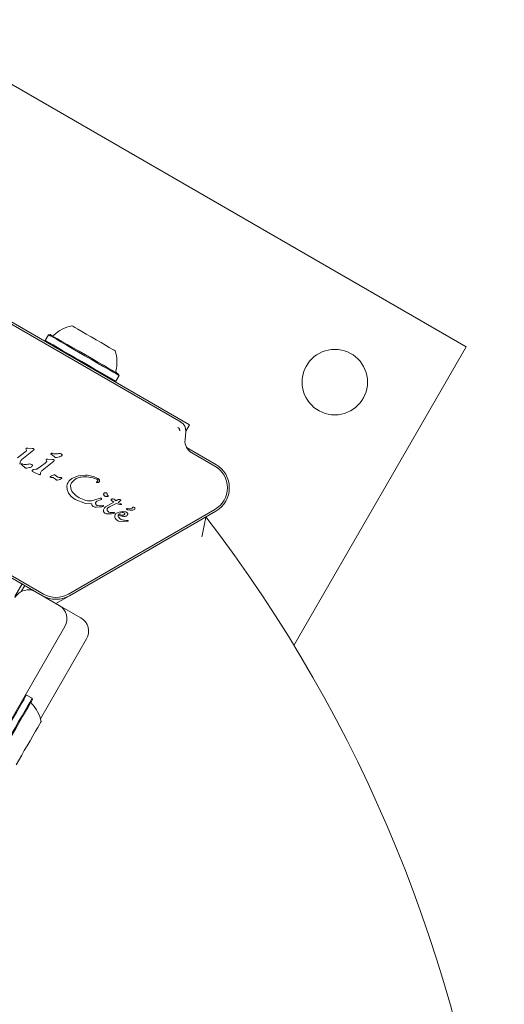
# Model space of a CAD drawing. Units: millimetres. Extents: x -2028 to 2991, y -3292 to 3177.
# Drawn here: x 695 to 821, y 262 to 518 of the extents above; entities that cross this region are included whole.
import ezdxf

# ---------------------------------------------------------------- set-up
doc = ezdxf.new("R2010")
doc.units = ezdxf.units.MM
doc.header["$LTSCALE"] = 1000
doc.layers.add('1 EQUIPMENT', color=7, linetype='Continuous', lineweight=18)

# ---------------------------------------------------------------- blocks, each defined once
blk = doc.blocks.new('Aire_de_jeux_Baby_BA_06-1004-A_BA_06-1004-A_b_Vue_Technique-INT')
at = {"layer": '1 EQUIPMENT', "color": 7, "linetype": 'Continuous', "lineweight": 15}
for p, q in [((811.23, 432.52), (663.89, 517.58)), ((739.27, 412.26), (682.32, 445.13)), ((737.06, 412.96), (684.03, 443.57)), ((702.6, 435.68), (701.75, 434.2)), ((702.95, 435.77), (702.6, 435.68)), ((701.75, 434.2), (701.85, 433.86)), ((766.43, 354.93), (811.23, 432.52)), ((716.01, 425.97), (720.08, 423.62)), ((720.08, 423.62), (720.94, 425.09)), ((720.94, 425.09), (720.84, 425.44)), ((719.74, 423.53), (720.08, 423.62)), ((738.3, 410.58), (739.27, 412.26)), ((738.1, 408.33), (738.3, 410.57)), ((696.47, 405.14), (694.55, 403.72)), ((698.29, 405.29), (695.71, 403.28)), ((696.85, 405.5), (696.47, 405.14)), ((696.75, 406), (696.87, 405.7)), ((697.21, 406.2), (696.92, 406.18)), ((698.4, 406.15), (697.21, 406.2)), ((698.74, 405.69), (698.29, 405.29)), ((704.2, 403.93), (703.23, 404.75)), ((703.34, 404.88), (703.44, 404.87)), ((703.44, 404.87), (703.58, 404.84)), ((703.99, 404.74), (703.58, 404.84)), ((738.53, 406.33), (746.11, 401.95)), ((745.86, 401.52), (739.84, 404.99)), ((695.28, 402.32), (695.25, 402.67)), ((695.75, 401.8), (695.52, 401.99)), ((695.63, 402.13), (695.73, 402.12)), ((695.73, 402.12), (695.87, 402.08)), ((696.28, 401.98), (695.87, 402.08)), ((701.72, 402.29), (699.8, 400.87)), ((703.54, 402.44), (700.96, 400.42)), ((702.1, 402.65), (701.72, 402.29)), ((702.12, 402.85), (702, 403.15)), ((702.17, 403.33), (702.46, 403.34)), ((703.65, 403.29), (702.46, 403.34)), ((703.99, 402.83), (703.54, 402.44)), ((705.4, 403.9), (704.72, 403.76)), ((696.49, 401.17), (695.75, 401.8)), ((697.69, 401.15), (697.01, 401.01)), ((698.99, 399.89), (698.47, 400.13)), ((699.35, 400.7), (698.77, 400.67)), ((698.99, 399.89), (700.09, 399.39)), ((700.29, 399.31), (700.09, 399.39)), ((700.53, 399.47), (700.5, 399.82)), ((703.19, 398.59), (703.07, 398.63)), ((703.19, 398.59), (703.34, 398.58)), ((703.34, 398.58), (703.54, 398.59)), ((703.87, 398.51), (704.42, 398.16)), ((705.07, 398.69), (704.37, 399.17)), ((704.62, 397.99), (704.42, 398.16)), ((705.56, 398.09), (704.93, 397.89)), ((706.01, 398.32), (705.56, 398.09)), ((705.77, 398.55), (705.91, 398.54)), ((709.15, 397.83), (708.6, 397.21)), ((708.83, 398.43), (710.42, 399.04)), ((710.42, 399.04), (712.22, 399.18)), ((715.29, 397.23), (715.13, 397.27)), ((707.42, 395.43), (707.38, 396.37)), ((707.8, 394.49), (707.42, 395.43)), ((708.51, 393.6), (707.8, 394.49)), ((708.5, 395.42), (708.33, 396.31)), ((709.71, 393.87), (708.99, 394.6)), ((709.54, 392.84), (708.51, 393.6)), ((712.24, 391.8), (709.54, 392.84)), ((710.54, 393.29), (709.71, 393.87)), ((712.34, 392.6), (710.54, 393.29)), ((713.84, 391.74), (712.24, 391.8)), ((715.8, 393.11), (713.81, 392.54)), ((715.27, 392.46), (716.13, 392.79)), ((715.8, 393.11), (716.05, 393.2)), ((716.31, 392.86), (716.13, 392.79)), ((716.27, 393.18), (716.38, 393.11)), ((718.05, 393.65), (717.72, 393.6)), ((717.97, 393.95), (718.09, 393.81)), ((717.99, 391.32), (719.6, 392.2)), ((720.23, 391.84), (718.44, 390.93)), ((718.93, 392.71), (719.02, 392.6)), ((719.02, 392.6), (719.6, 392.2)), ((720.13, 392.54), (719.67, 392.94)), ((720.51, 392.78), (720.13, 392.54)), ((721.19, 391.53), (720.23, 391.84)), ((720.51, 392.78), (720.7, 392.85)), ((720.7, 392.85), (720.91, 392.88)), ((721.07, 392.31), (720.74, 392.1)), ((720.74, 392.1), (721.51, 391.71)), ((720.91, 392.88), (721.1, 392.87)), ((721.28, 392.51), (721.07, 392.31)), ((721.1, 392.87), (721.27, 392.84)), ((721.27, 392.84), (721.37, 392.8)), ((721.38, 392.67), (721.28, 392.51)), ((701.04, 367.84), (662.97, 389.82)), ((663.22, 390.25), (701.29, 368.28)), ((707.79, 368.28), (745.86, 390.25)), ((746.11, 389.82), (708.04, 367.84)), ((716.51, 390.97), (715.08, 390.83)), ((715.8, 391.19), (715.37, 391.26)), ((716.35, 391.21), (715.8, 391.19)), ((716.35, 391.21), (716.66, 391.24)), ((716.74, 391.03), (716.51, 390.97)), ((716.82, 391.26), (716.66, 391.24)), ((717.44, 390.97), (717.99, 391.32)), ((719.02, 389.15), (717.79, 389.12)), ((718.05, 390.68), (718.44, 390.93)), ((718.6, 389.46), (718.28, 389.56)), ((719.3, 389.47), (718.6, 389.46)), ((719.52, 389.24), (719.02, 389.15)), ((719.3, 389.47), (719.71, 389.51)), ((719.75, 389.34), (719.52, 389.24)), ((721.01, 389.59), (720.38, 389.34)), ((720.83, 389.05), (721.4, 389.36)), ((721.74, 389.7), (721.01, 389.59)), ((721.52, 391.56), (721.19, 391.53)), ((721.4, 389.36), (721.73, 389.44)), ((721.73, 389.44), (722.05, 389.43)), ((722.43, 389.66), (721.74, 389.7)), ((722.05, 389.43), (722.34, 389.33)), ((723.14, 390.47), (723.54, 390.42)), ((719.96, 388.95), (719.85, 388.63)), ((719.85, 388.63), (719.85, 388.3)), ((719.85, 388.3), (719.97, 387.96)), ((719.97, 387.96), (720.2, 387.65)), ((720.2, 387.65), (720.55, 387.39)), ((720.55, 387.39), (720.81, 387.26)), ((720.81, 387.26), (721.48, 387.12)), ((721.48, 387.12), (723.05, 387.18)), ((722.83, 387.42), (722.4, 387.45)), ((723.31, 387.42), (722.83, 387.42)), ((723.05, 387.18), (723.18, 387.2)), ((723.34, 387.32), (723.35, 387.37)), ((695.73, 370.91), (693.86, 367.66)), ((696.44, 370.5), (695.53, 368.93)), ((705.41, 365.32), (701.04, 367.84)), ((704.54, 365.82), (708.04, 367.84)), ((711.04, 362.07), (705.41, 365.32)), ((706.87, 359.85), (683.85, 319.98)), ((712.51, 356.6), (700.5, 335.81)), ((696.87, 342.02), (696.53, 341.93)), ((698.34, 341.17), (696.87, 342.02)), ((698.43, 340.83), (698.34, 341.17)), ((695.65, 326.4), (694.17, 323.85))]:
    blk.add_line(p, q, dxfattribs=at)
at = {"layer": '1 EQUIPMENT', "color": 7, "linetype": 'Continuous', "lineweight": 15, "flags": 128}
for points in [[(708.66, 438.02), (708.68, 438.01), (708.91, 437.87), (709.44, 437.57), (710.23, 437.11), (711.23, 436.53), (712.41, 435.85), (713.68, 435.12), (714.99, 434.36), (716.26, 433.63), (717.43, 432.96)], [(702.6, 435.68), (702.68, 435.64), (703.05, 435.42), (703.71, 435.04), (704.65, 434.5), (705.83, 433.81), (707.22, 433.02), (708.76, 432.13), (710.4, 431.18), (712.09, 430.2), (713.76, 429.24), (715.37, 428.31), (716.86, 427.45)], [(702.95, 435.77), (703.02, 435.73), (703.38, 435.52), (704.03, 435.15), (704.94, 434.62), (706.1, 433.95), (707.45, 433.17), (708.95, 432.3), (710.55, 431.38), (712.2, 430.42), (713.84, 429.48), (715.41, 428.57), (716.87, 427.73)], [(701.75, 434.2), (701.83, 434.16), (702.2, 433.95), (702.86, 433.57), (703.8, 433.02), (704.98, 432.34), (706.37, 431.54), (707.9, 430.65), (709.55, 429.71), (711.23, 428.73), (712.91, 427.76), (714.52, 426.83), (716.01, 425.97)], [(717.43, 432.96), (718.42, 432.38), (719.2, 431.93), (719.71, 431.64), (719.92, 431.51), (719.93, 431.51)], [(716.87, 427.73), (718.15, 426.99), (719.22, 426.37), (720.04, 425.9), (720.58, 425.59), (720.83, 425.44), (720.84, 425.44)], [(716.86, 427.45), (718.17, 426.69), (719.27, 426.06), (720.11, 425.57), (720.67, 425.25), (720.92, 425.1), (720.94, 425.09)], [(696.87, 342.02), (696.83, 341.96), (696.63, 341.61), (696.25, 340.96), (695.72, 340.04), (695.04, 338.87), (694.25, 337.49), (693.37, 335.96), (692.42, 334.32), (691.45, 332.64), (690.48, 330.96), (689.55, 329.34), (688.68, 327.85)], [(698.34, 341.17), (698.31, 341.11), (698.1, 340.76), (697.73, 340.11), (697.19, 339.19), (696.52, 338.02), (695.72, 336.64), (694.84, 335.11), (693.9, 333.47), (692.92, 331.79), (691.95, 330.11), (691.02, 328.49), (690.16, 327)], [(698.43, 340.83), (698.4, 340.77), (698.2, 340.43), (697.83, 339.79), (697.31, 338.89), (696.65, 337.75), (695.88, 336.41), (695.01, 334.91), (694.09, 333.31), (693.14, 331.67), (692.19, 330.03), (691.28, 328.45), (690.44, 326.99)], [(700.68, 335.12), (700.67, 335.11), (700.55, 334.88), (700.25, 334.37), (699.8, 333.59), (699.22, 332.59), (698.55, 331.42), (697.81, 330.15), (697.06, 328.84), (696.32, 327.57), (695.65, 326.4)]]:
    blk.add_lwpolyline(points, dxfattribs=at)
at = {"layer": '1 EQUIPMENT', "color": 7, "linetype": 'Continuous', "lineweight": 15}
blk.add_circle((777.05, 423.36), 8.51, dxfattribs=at)
for centre, radius, start, end in [((710.69, 428.52), 9.71, 102.0585, 133.4712), ((703.67, 435.93), 0.5, 240, 313.4712), ((710.7, 428.52), 9.71, 346.5288, 17.9415), ((720.62, 426.14), 0.5, 166.5288, 240), ((735.8, 410.79), 2.5, 355, 60), ((741.59, 408.03), 3.5, 175, 240), ((742.6, 395.89), 7.01, 300, 60), ((742.6, 395.89), 6.51, 300, 60), ((723.01, 390.36), 0.106, 91.8365, 240), ((723.34, 390.94), 0.769, 240.0212, 255.2138), ((723.08, 390.02), 0.46, 82.7689, 99.3611), ((724.18, 394.13), 4.07, 255.1837, 272.6998), ((723.68, 391.46), 1.05, 262.7355, 323.0889), ((724.4, 390.89), 0.825, 268.1135, 321.9243), ((724.71, 390.49), 0.392, 23.1092, 120.7134), ((724.74, 390.54), 0.347, 331.8955, 17.4732), ((445.83, 159.84), 375.29, 276.6537, 37.5065), ((721.37, 388.65), 0.681, 162.9896, 219.9714), ((722.9, 393.72), 5.33, 245.9146, 259.8436), ((722.28, 390.31), 1.86, 259.8454, 275.529), ((722.57, 389.16), 0.657, 297.2778, 332.4469), ((697.34, 365.36), 4, 60, 150), ((704.54, 373.91), 7.01, 240, 300), ((704.54, 373.91), 6.51, 240, 300), ((703.4, 361.85), 4, 330, 60), ((709.04, 358.6), 4, 330, 60), ((698.59, 340.11), 0.5, 150, 223.4712), ((691.19, 333.09), 9.71, 12.0585, 43.4712)]:
    blk.add_arc(centre, radius, start, end, dxfattribs=at)
for points, knots in [([(736.26, 411.59), (736.34, 411.54), (736.48, 411.44), (736.63, 411.22), (736.72, 410.97), (736.72, 410.8), (736.72, 410.71)], [0, 0, 0, 0, 0.249917, 0.501274, 0.75069, 1, 1, 1, 1]), ([(696.92, 406.18), (696.9, 406.18), (696.86, 406.16), (696.8, 406.12), (696.76, 406.06), (696.75, 406.02), (696.75, 406)], [0, 0, 0, 0, 0.2501, 0.499977, 0.750002, 1, 1, 1, 1]), ([(696.87, 405.7), (696.88, 405.68), (696.89, 405.65), (696.89, 405.6), (696.88, 405.55), (696.86, 405.52), (696.85, 405.5)], [0, 0, 0, 0, 0.249969, 0.499881, 0.750018, 1, 1, 1, 1]), ([(698.4, 406.15), (698.45, 406.14), (698.56, 406.13), (698.65, 406.09), (698.7, 406.07)], [0, 0, 0, 0, 0.499993, 1, 1, 1, 1]), ([(698.7, 406.07), (698.72, 406.07), (698.74, 406.05), (698.77, 406.03), (698.8, 406), (698.81, 405.98), (698.82, 405.96)], [0, 0, 0, 0, 0.250021, 0.499972, 0.750007, 1, 1, 1, 1]), ([(698.83, 405.84), (698.82, 405.81), (698.8, 405.75), (698.76, 405.71), (698.74, 405.69)], [0, 0, 0, 0, 0.499931, 1, 1, 1, 1]), ([(698.82, 405.96), (698.82, 405.95), (698.83, 405.93), (698.84, 405.9), (698.84, 405.87), (698.83, 405.85), (698.83, 405.84)], [0, 0, 0, 0, 0.250061, 0.500084, 0.750076, 1, 1, 1, 1]), ([(703.23, 404.75), (703.23, 404.75), (703.23, 404.77), (703.23, 404.8), (703.24, 404.82), (703.25, 404.84), (703.27, 404.86), (703.29, 404.87), (703.32, 404.88), (703.33, 404.88), (703.34, 404.88)], [0, 0, 0, 0, 0.124919, 0.249898, 0.37491, 0.499924, 0.624985, 0.750078, 0.874858, 1, 1, 1, 1]), ([(705.24, 404.82), (705.03, 404.77), (704.62, 404.67), (704.2, 404.71), (703.99, 404.74)], [0, 0, 0, 0, 0.499974, 1, 1, 1, 1]), ([(705.24, 404.82), (705.36, 404.83), (705.6, 404.85), (705.82, 404.75), (705.93, 404.7)], [0, 0, 0, 0, 0.499991, 1, 1, 1, 1]), ([(705.93, 404.7), (705.98, 404.68), (706.06, 404.63), (706.11, 404.54), (706.13, 404.5)], [0, 0, 0, 0, 0.500036, 1, 1, 1, 1]), ([(706.13, 404.5), (706.14, 404.48), (706.15, 404.45), (706.14, 404.39), (706.12, 404.34), (706.1, 404.31), (706.08, 404.29)], [0, 0, 0, 0, 0.2500358, 0.5000451, 0.7499142, 1, 1, 1, 1]), ([(695.18, 402.17), (695.16, 402.16), (695.11, 402.15), (695.07, 402.16), (695.05, 402.16)], [0, 0, 0, 0, 0.500008, 1, 1, 1, 1]), ([(695.28, 402.32), (695.28, 402.3), (695.28, 402.27), (695.26, 402.23), (695.22, 402.19), (695.19, 402.18), (695.18, 402.17)], [0, 0, 0, 0, 0.2501282, 0.5000978, 0.7500775, 1, 1, 1, 1]), ([(695.25, 402.67), (695.3, 402.79), (695.4, 403.04), (695.61, 403.2), (695.71, 403.28)], [0, 0, 0, 0, 0.500008, 1, 1, 1, 1]), ([(695.52, 401.99), (695.52, 402), (695.52, 402.02), (695.52, 402.04), (695.53, 402.07), (695.54, 402.09), (695.56, 402.11), (695.58, 402.12), (695.61, 402.13), (695.62, 402.13), (695.63, 402.13)], [0, 0, 0, 0, 0.125069, 0.250052, 0.375024, 0.499884, 0.625054, 0.750071, 0.874854, 1, 1, 1, 1]), ([(697.53, 402.07), (697.33, 402.02), (696.91, 401.92), (696.49, 401.96), (696.28, 401.98)], [0, 0, 0, 0, 0.499973, 1, 1, 1, 1]), ([(697.53, 402.07), (697.65, 402.08), (697.89, 402.1), (698.11, 402), (698.22, 401.95)], [0, 0, 0, 0, 0.500072, 1, 1, 1, 1]), ([(698.22, 401.95), (698.27, 401.92), (698.35, 401.88), (698.4, 401.79), (698.42, 401.75)], [0, 0, 0, 0, 0.500078, 1, 1, 1, 1]), ([(702, 403.15), (702, 403.17), (702.01, 403.21), (702.05, 403.27), (702.1, 403.31), (702.15, 403.32), (702.17, 403.33)], [0, 0, 0, 0, 0.249991, 0.500009, 0.749948, 1, 1, 1, 1]), ([(702.12, 402.85), (702.12, 402.83), (702.14, 402.8), (702.14, 402.75), (702.13, 402.7), (702.11, 402.67), (702.1, 402.65)], [0, 0, 0, 0, 0.249955, 0.499997, 0.749909, 1, 1, 1, 1]), ([(703.65, 403.29), (703.7, 403.29), (703.81, 403.28), (703.9, 403.24), (703.95, 403.22)], [0, 0, 0, 0, 0.50006, 1, 1, 1, 1]), ([(703.95, 403.22), (703.96, 403.21), (703.99, 403.2), (704.02, 403.18), (704.05, 403.15), (704.06, 403.12), (704.07, 403.11)], [0, 0, 0, 0, 0.250001, 0.500224, 0.749994, 1, 1, 1, 1]), ([(704.08, 402.98), (704.07, 402.96), (704.05, 402.9), (704.01, 402.86), (703.99, 402.83)], [0, 0, 0, 0, 0.499931, 1, 1, 1, 1]), ([(704.07, 403.11), (704.07, 403.1), (704.08, 403.08), (704.09, 403.05), (704.09, 403.02), (704.08, 403), (704.08, 402.98)], [0, 0, 0, 0, 0.249865, 0.499931, 0.749886, 1, 1, 1, 1]), ([(704.72, 403.76), (704.68, 403.75), (704.58, 403.75), (704.44, 403.77), (704.31, 403.83), (704.23, 403.89), (704.2, 403.93)], [0, 0, 0, 0, 0.2499489, 0.4999911, 0.7499582, 1, 1, 1, 1]), ([(706.08, 404.29), (705.98, 404.2), (705.78, 404.02), (705.53, 403.94), (705.4, 403.9)], [0, 0, 0, 0, 0.500024, 1, 1, 1, 1]), ([(697.01, 401.01), (696.97, 401), (696.87, 400.99), (696.73, 401.02), (696.6, 401.08), (696.52, 401.14), (696.49, 401.17)], [0, 0, 0, 0, 0.249941, 0.499975, 0.749934, 1, 1, 1, 1]), ([(698.38, 401.54), (698.28, 401.45), (698.08, 401.27), (697.82, 401.19), (697.69, 401.15)], [0, 0, 0, 0, 0.500013, 1, 1, 1, 1]), ([(698.35, 400.29), (698.35, 400.31), (698.36, 400.34), (698.37, 400.39), (698.4, 400.44), (698.42, 400.46), (698.43, 400.47)], [0, 0, 0, 0, 0.250047, 0.500067, 0.750024, 1, 1, 1, 1]), ([(698.47, 400.13), (698.45, 400.14), (698.42, 400.16), (698.39, 400.2), (698.36, 400.24), (698.36, 400.28), (698.35, 400.29)], [0, 0, 0, 0, 0.250103, 0.500087, 0.750046, 1, 1, 1, 1]), ([(698.42, 401.75), (698.43, 401.73), (698.44, 401.7), (698.43, 401.64), (698.41, 401.59), (698.39, 401.56), (698.38, 401.54)], [0, 0, 0, 0, 0.250031, 0.500018, 0.749963, 1, 1, 1, 1]), ([(698.43, 400.47), (698.48, 400.52), (698.58, 400.61), (698.7, 400.65), (698.77, 400.67)], [0, 0, 0, 0, 0.500079, 1, 1, 1, 1]), ([(699.8, 400.87), (699.73, 400.83), (699.59, 400.74), (699.43, 400.72), (699.35, 400.7)], [0, 0, 0, 0, 0.499993, 1, 1, 1, 1]), ([(700.43, 399.32), (700.41, 399.31), (700.36, 399.3), (700.32, 399.3), (700.29, 399.31)], [0, 0, 0, 0, 0.5, 1, 1, 1, 1]), ([(700.53, 399.47), (700.53, 399.45), (700.53, 399.42), (700.5, 399.38), (700.47, 399.34), (700.44, 399.33), (700.43, 399.32)], [0, 0, 0, 0, 0.249907, 0.499951, 0.749866, 1, 1, 1, 1]), ([(700.5, 399.82), (700.55, 399.94), (700.65, 400.19), (700.86, 400.35), (700.96, 400.42)], [0, 0, 0, 0, 0.500008, 1, 1, 1, 1]), ([(703.07, 398.62), (703.06, 398.63), (703.05, 398.63), (703.04, 398.64), (703.03, 398.66), (703.02, 398.67), (703.02, 398.69), (703.02, 398.71), (703.02, 398.73), (703.03, 398.74), (703.03, 398.74)], [0, 0, 0, 0, 0.124992, 0.250337, 0.375262, 0.500118, 0.625019, 0.750037, 0.875113, 1, 1, 1, 1]), ([(703.03, 398.74), (703.04, 398.76), (703.07, 398.8), (703.1, 398.82), (703.12, 398.83)], [0, 0, 0, 0, 0.500027, 1, 1, 1, 1]), ([(703.12, 398.83), (703.27, 398.93), (703.58, 399.12), (703.93, 399.21), (704.11, 399.25)], [0, 0, 0, 0, 0.4999989, 1, 1, 1, 1]), ([(703.54, 398.59), (703.6, 398.58), (703.71, 398.58), (703.82, 398.53), (703.87, 398.51)], [0, 0, 0, 0, 0.499946, 1, 1, 1, 1]), ([(704.11, 399.25), (704.14, 399.25), (704.18, 399.26), (704.25, 399.24), (704.32, 399.21), (704.35, 399.18), (704.37, 399.17)], [0, 0, 0, 0, 0.249934, 0.499958, 0.750038, 1, 1, 1, 1]), ([(704.93, 397.89), (704.91, 397.89), (704.85, 397.89), (704.76, 397.9), (704.68, 397.94), (704.64, 397.97), (704.62, 397.99)], [0, 0, 0, 0, 0.249936, 0.499963, 0.74999, 1, 1, 1, 1]), ([(705.77, 398.55), (705.64, 398.54), (705.4, 398.53), (705.18, 398.64), (705.07, 398.69)], [0, 0, 0, 0, 0.499991, 1, 1, 1, 1]), ([(705.91, 398.54), (705.93, 398.54), (705.96, 398.53), (705.99, 398.52), (706.01, 398.51)], [0, 0, 0, 0, 0.500171, 1, 1, 1, 1]), ([(706.01, 398.51), (706.02, 398.5), (706.03, 398.49), (706.05, 398.47), (706.06, 398.44), (706.06, 398.42), (706.06, 398.39), (706.05, 398.36), (706.03, 398.34), (706.02, 398.33), (706.01, 398.32)], [0, 0, 0, 0, 0.125088, 0.250081, 0.375004, 0.500033, 0.624956, 0.749929, 0.875055, 1, 1, 1, 1]), ([(707.38, 396.37), (707.4, 396.53), (707.46, 396.84), (707.61, 397.12), (707.68, 397.26)], [0, 0, 0, 0, 0.499999, 1, 1, 1, 1]), ([(707.68, 397.26), (707.84, 397.49), (708.15, 397.94), (708.61, 398.26), (708.83, 398.43)], [0, 0, 0, 0, 0.4999814, 1, 1, 1, 1]), ([(708.33, 396.31), (708.34, 396.47), (708.36, 396.8), (708.52, 397.07), (708.6, 397.21)], [0, 0, 0, 0, 0.4999965, 1, 1, 1, 1]), ([(711.06, 398.68), (710.71, 398.61), (710.01, 398.47), (709.44, 398.04), (709.15, 397.83)], [0, 0, 0, 0, 0.499126, 1, 1, 1, 1]), ([(711.06, 398.68), (711.75, 398.72), (713.13, 398.79), (714.45, 398.38), (715.11, 398.18)], [0, 0, 0, 0, 0.500005, 1, 1, 1, 1]), ([(712.22, 399.18), (712.78, 399.13), (713.9, 399.04), (714.92, 398.57), (715.43, 398.34)], [0, 0, 0, 0, 0.500009, 1, 1, 1, 1]), ([(715.13, 397.27), (715.13, 397.28), (715.11, 397.28), (715.1, 397.3), (715.09, 397.31), (715.08, 397.33), (715.08, 397.35), (715.08, 397.37), (715.09, 397.39), (715.1, 397.4), (715.1, 397.41)], [0, 0, 0, 0, 0.125188, 0.250134, 0.375065, 0.50016, 0.624975, 0.750119, 0.875125, 1, 1, 1, 1]), ([(715.1, 397.41), (715.12, 397.43), (715.15, 397.46), (715.2, 397.49), (715.22, 397.5)], [0, 0, 0, 0, 0.5001117, 1, 1, 1, 1]), ([(715.11, 398.18), (715.17, 398.15), (715.3, 398.09), (715.38, 397.97), (715.42, 397.91)], [0, 0, 0, 0, 0.499919, 1, 1, 1, 1]), ([(715.43, 397.68), (715.4, 397.64), (715.35, 397.56), (715.27, 397.52), (715.22, 397.5)], [0, 0, 0, 0, 0.500026, 1, 1, 1, 1]), ([(715.8, 397.44), (715.76, 397.4), (715.7, 397.33), (715.57, 397.27), (715.43, 397.23), (715.34, 397.23), (715.29, 397.23)], [0, 0, 0, 0, 0.250007, 0.499995, 0.749994, 1, 1, 1, 1]), ([(715.42, 397.91), (715.43, 397.89), (715.45, 397.86), (715.46, 397.8), (715.45, 397.74), (715.43, 397.7), (715.43, 397.68)], [0, 0, 0, 0, 0.249953, 0.500005, 0.750029, 1, 1, 1, 1]), ([(715.43, 398.34), (715.5, 398.29), (715.64, 398.21), (715.75, 398.08), (715.8, 398.02)], [0, 0, 0, 0, 0.500046, 1, 1, 1, 1]), ([(715.8, 398.02), (715.82, 397.99), (715.85, 397.94), (715.88, 397.86), (715.9, 397.76), (715.9, 397.7), (715.9, 397.67)], [0, 0, 0, 0, 0.250034, 0.500046, 0.749996, 1, 1, 1, 1]), ([(715.9, 397.67), (715.89, 397.63), (715.87, 397.54), (715.82, 397.47), (715.8, 397.44)], [0, 0, 0, 0, 0.499963, 1, 1, 1, 1]), ([(708.99, 394.6), (708.89, 394.72), (708.68, 394.97), (708.56, 395.27), (708.5, 395.42)], [0, 0, 0, 0, 0.5000047, 1, 1, 1, 1]), ([(716.94, 394.29), (716.95, 394.31), (716.95, 394.35), (716.98, 394.41), (717.02, 394.46), (717.05, 394.48), (717.07, 394.49)], [0, 0, 0, 0, 0.249998, 0.499969, 0.750032, 1, 1, 1, 1]), ([(717.02, 393.99), (716.99, 394.03), (716.95, 394.13), (716.94, 394.24), (716.94, 394.29)], [0, 0, 0, 0, 0.500057, 1, 1, 1, 1]), ([(717.07, 394.49), (717.15, 394.53), (717.31, 394.6), (717.49, 394.61), (717.57, 394.62)], [0, 0, 0, 0, 0.499933, 1, 1, 1, 1]), ([(717.57, 394.62), (717.6, 394.61), (717.65, 394.6), (717.71, 394.56), (717.77, 394.5), (717.8, 394.46), (717.81, 394.44)], [0, 0, 0, 0, 0.250059, 0.500021, 0.749952, 1, 1, 1, 1]), ([(717.81, 394.44), (717.83, 394.4), (717.86, 394.33), (717.87, 394.24), (717.87, 394.2)], [0, 0, 0, 0, 0.499964, 1, 1, 1, 1]), ([(717.97, 393.95), (717.94, 393.99), (717.89, 394.06), (717.87, 394.16), (717.87, 394.2)], [0, 0, 0, 0, 0.499982, 1, 1, 1, 1]), ([(713.81, 392.54), (713.56, 392.51), (713.07, 392.45), (712.59, 392.55), (712.34, 392.6)], [0, 0, 0, 0, 0.500016, 1, 1, 1, 1]), ([(713.95, 391.28), (713.93, 391.32), (713.89, 391.39), (713.85, 391.5), (713.83, 391.62), (713.84, 391.7), (713.84, 391.74)], [0, 0, 0, 0, 0.24998, 0.499995, 0.750013, 1, 1, 1, 1]), ([(714.85, 391.81), (714.85, 391.84), (714.84, 391.9), (714.86, 392), (714.89, 392.09), (714.93, 392.15), (714.94, 392.17)], [0, 0, 0, 0, 0.249956, 0.499969, 0.75003, 1, 1, 1, 1]), ([(715.01, 391.48), (714.97, 391.53), (714.89, 391.63), (714.87, 391.75), (714.85, 391.81)], [0, 0, 0, 0, 0.500033, 1, 1, 1, 1]), ([(714.94, 392.17), (714.99, 392.23), (715.08, 392.34), (715.21, 392.42), (715.27, 392.46)], [0, 0, 0, 0, 0.500047, 1, 1, 1, 1]), ([(716.05, 393.2), (716.07, 393.2), (716.11, 393.21), (716.16, 393.21), (716.22, 393.2), (716.25, 393.19), (716.27, 393.18)], [0, 0, 0, 0, 0.250028, 0.499811, 0.749992, 1, 1, 1, 1]), ([(716.42, 392.98), (716.4, 392.95), (716.38, 392.9), (716.33, 392.87), (716.31, 392.86)], [0, 0, 0, 0, 0.499908, 1, 1, 1, 1]), ([(716.38, 393.11), (716.39, 393.1), (716.41, 393.08), (716.42, 393.05), (716.43, 393.01), (716.42, 392.99), (716.42, 392.98)], [0, 0, 0, 0, 0.249991, 0.500018, 0.749923, 1, 1, 1, 1]), ([(717.72, 393.6), (717.65, 393.6), (717.51, 393.61), (717.31, 393.69), (717.14, 393.81), (717.06, 393.93), (717.02, 393.99)], [0, 0, 0, 0, 0.249967, 0.499977, 0.749985, 1, 1, 1, 1]), ([(718.09, 393.81), (718.1, 393.8), (718.11, 393.79), (718.11, 393.77), (718.12, 393.74), (718.11, 393.72), (718.1, 393.7), (718.09, 393.68), (718.07, 393.66), (718.05, 393.65), (718.05, 393.65)], [0, 0, 0, 0, 0.12504, 0.24995, 0.37495, 0.499965, 0.624851, 0.749953, 0.874864, 1, 1, 1, 1]), ([(718.94, 392.9), (718.93, 392.89), (718.91, 392.86), (718.9, 392.81), (718.91, 392.76), (718.92, 392.72), (718.93, 392.71)], [0, 0, 0, 0, 0.249971, 0.499894, 0.749972, 1, 1, 1, 1]), ([(719.03, 392.96), (719.02, 392.96), (719, 392.95), (718.98, 392.94), (718.95, 392.92), (718.94, 392.91), (718.94, 392.9)], [0, 0, 0, 0, 0.249952, 0.500115, 0.750109, 1, 1, 1, 1]), ([(719.67, 392.94), (719.57, 392.96), (719.35, 393.02), (719.13, 392.98), (719.03, 392.96)], [0, 0, 0, 0, 0.499978, 1, 1, 1, 1]), ([(721.37, 392.8), (721.37, 392.8), (721.38, 392.79), (721.39, 392.78), (721.4, 392.76), (721.4, 392.75), (721.4, 392.75)], [0, 0, 0, 0, 0.249415, 0.499752, 0.749862, 1, 1, 1, 1]), ([(721.4, 392.75), (721.4, 392.73), (721.39, 392.7), (721.38, 392.68), (721.38, 392.67)], [0, 0, 0, 0, 0.4995874, 1, 1, 1, 1]), ([(721.51, 391.71), (721.51, 391.7), (721.53, 391.7), (721.54, 391.68), (721.55, 391.66), (721.56, 391.64), (721.56, 391.61), (721.55, 391.59), (721.54, 391.57), (721.53, 391.56), (721.52, 391.56)], [0, 0, 0, 0, 0.125017, 0.25006, 0.374931, 0.500029, 0.625023, 0.750055, 0.875016, 1, 1, 1, 1]), ([(714.24, 391.03), (714.19, 391.07), (714.08, 391.13), (713.99, 391.23), (713.95, 391.28)], [0, 0, 0, 0, 0.499903, 1, 1, 1, 1]), ([(715.08, 390.83), (714.94, 390.84), (714.64, 390.85), (714.38, 390.97), (714.24, 391.03)], [0, 0, 0, 0, 0.49996, 1, 1, 1, 1]), ([(715.37, 391.26), (715.3, 391.29), (715.17, 391.33), (715.06, 391.43), (715.01, 391.48)], [0, 0, 0, 0, 0.499998, 1, 1, 1, 1]), ([(716.87, 391.1), (716.85, 391.09), (716.81, 391.05), (716.77, 391.03), (716.74, 391.03)], [0, 0, 0, 0, 0.500188, 1, 1, 1, 1]), ([(716.82, 391.26), (716.83, 391.26), (716.84, 391.26), (716.86, 391.26), (716.87, 391.25), (716.88, 391.24), (716.88, 391.24)], [0, 0, 0, 0, 0.250029, 0.500169, 0.74989, 1, 1, 1, 1]), ([(716.88, 391.24), (716.89, 391.22), (716.9, 391.2), (716.9, 391.17), (716.9, 391.13), (716.88, 391.11), (716.87, 391.1)], [0, 0, 0, 0, 0.249907, 0.500053, 0.74991, 1, 1, 1, 1]), ([(716.91, 389.87), (716.92, 389.99), (716.92, 390.21), (717.02, 390.42), (717.06, 390.52)], [0, 0, 0, 0, 0.499983, 1, 1, 1, 1]), ([(717.14, 389.4), (717.11, 389.43), (717.05, 389.49), (716.98, 389.61), (716.93, 389.74), (716.92, 389.83), (716.91, 389.87)], [0, 0, 0, 0, 0.249941, 0.499963, 0.749972, 1, 1, 1, 1]), ([(717.06, 390.52), (717.11, 390.6), (717.22, 390.77), (717.36, 390.9), (717.44, 390.97)], [0, 0, 0, 0, 0.499991, 1, 1, 1, 1]), ([(717.79, 389.12), (717.67, 389.14), (717.44, 389.18), (717.24, 389.33), (717.14, 389.4)], [0, 0, 0, 0, 0.500017, 1, 1, 1, 1]), ([(717.94, 389.87), (717.91, 389.94), (717.84, 390.07), (717.84, 390.23), (717.85, 390.3)], [0, 0, 0, 0, 0.5000248, 1, 1, 1, 1]), ([(717.85, 390.3), (717.86, 390.37), (717.9, 390.52), (718, 390.62), (718.05, 390.68)], [0, 0, 0, 0, 0.500016, 1, 1, 1, 1]), ([(718.28, 389.56), (718.22, 389.6), (718.08, 389.68), (717.99, 389.81), (717.94, 389.87)], [0, 0, 0, 0, 0.500061, 1, 1, 1, 1]), ([(719.71, 389.51), (719.72, 389.5), (719.73, 389.49), (719.75, 389.48), (719.76, 389.45), (719.76, 389.43), (719.77, 389.41), (719.77, 389.39), (719.76, 389.36), (719.75, 389.35), (719.75, 389.34)], [0, 0, 0, 0, 0.1251897, 0.2500172, 0.3751888, 0.5000927, 0.6250385, 0.7501109, 0.8752071, 1, 1, 1, 1]), ([(720.38, 389.34), (720.29, 389.29), (720.12, 389.2), (720.01, 389.03), (719.96, 388.95)], [0, 0, 0, 0, 0.49999, 1, 1, 1, 1]), ([(722.34, 389.33), (722.35, 389.33), (722.38, 389.31), (722.4, 389.28), (722.42, 389.24), (722.43, 389.21), (722.43, 389.19)], [0, 0, 0, 0, 0.249804, 0.500039, 0.750124, 1, 1, 1, 1]), ([(722.43, 389.19), (722.43, 389.16), (722.43, 389.1), (722.4, 389.05), (722.39, 389.02)], [0, 0, 0, 0, 0.500066, 1, 1, 1, 1]), ([(722.97, 389.48), (722.89, 389.53), (722.72, 389.62), (722.53, 389.65), (722.43, 389.66)], [0, 0, 0, 0, 0.500023, 1, 1, 1, 1]), ([(723.15, 388.85), (723.17, 388.91), (723.22, 389.02), (723.2, 389.21), (723.12, 389.37), (723.02, 389.45), (722.97, 389.48)], [0, 0, 0, 0, 0.250014, 0.499994, 0.749992, 1, 1, 1, 1]), ([(721.8, 388.75), (721.63, 388.78), (721.29, 388.82), (720.99, 388.97), (720.83, 389.05)], [0, 0, 0, 0, 0.499983, 1, 1, 1, 1]), ([(720.85, 388.22), (720.97, 388.09), (721.26, 387.8), (721.8, 387.52), (722.22, 387.47), (722.4, 387.45)], [0, 0, 0, 0, 0.290662, 0.695247, 1, 1, 1, 1]), ([(722.14, 388.8), (722.09, 388.78), (721.98, 388.75), (721.86, 388.75), (721.8, 388.75)], [0, 0, 0, 0, 0.500019, 1, 1, 1, 1]), ([(722.39, 389.02), (722.36, 388.97), (722.29, 388.88), (722.19, 388.83), (722.14, 388.8)], [0, 0, 0, 0, 0.500045, 1, 1, 1, 1]), ([(722.87, 388.57), (722.82, 388.55), (722.69, 388.49), (722.55, 388.47), (722.46, 388.45)], [0, 0, 0, 0, 0.368815, 1, 1, 1, 1]), ([(723.18, 387.2), (723.2, 387.21), (723.24, 387.22), (723.28, 387.24), (723.29, 387.26)], [0, 0, 0, 0, 0.499956, 1, 1, 1, 1]), ([(723.35, 387.37), (723.35, 387.37), (723.35, 387.39), (723.34, 387.4), (723.33, 387.41), (723.32, 387.41), (723.31, 387.42)], [0, 0, 0, 0, 0.250014, 0.49976, 0.749585, 1, 1, 1, 1]), ([(743.54, 388.34), (743.53, 388.3), (743.52, 388.22), (743.39, 387.57), (743.16, 386.44), (742.85, 384.86), (742.6, 383.67), (742.49, 383.11), (742.49, 383.11)], [0, 0, 0, 0, 0.150587, 0.300596, 0.50293, 0.768541, 0.998268, 1, 1, 1, 1])]:
    blk.add_open_spline(points, degree=3, knots=knots, dxfattribs=at)
blk.add_open_spline([(723.29, 387.26), (723.3, 387.27), (723.32, 387.28), (723.33, 387.31), (723.34, 387.32)], degree=3, dxfattribs=at)

msp = doc.modelspace()

# ---------------------------------------------------------------- block references
at = {"layer": '1 EQUIPMENT'}
msp.add_blockref('Aire_de_jeux_Baby_BA_06-1004-A_BA_06-1004-A_b_Vue_Technique-INT', (0, 0), dxfattribs=at)

doc.saveas('drawing.dxf')
